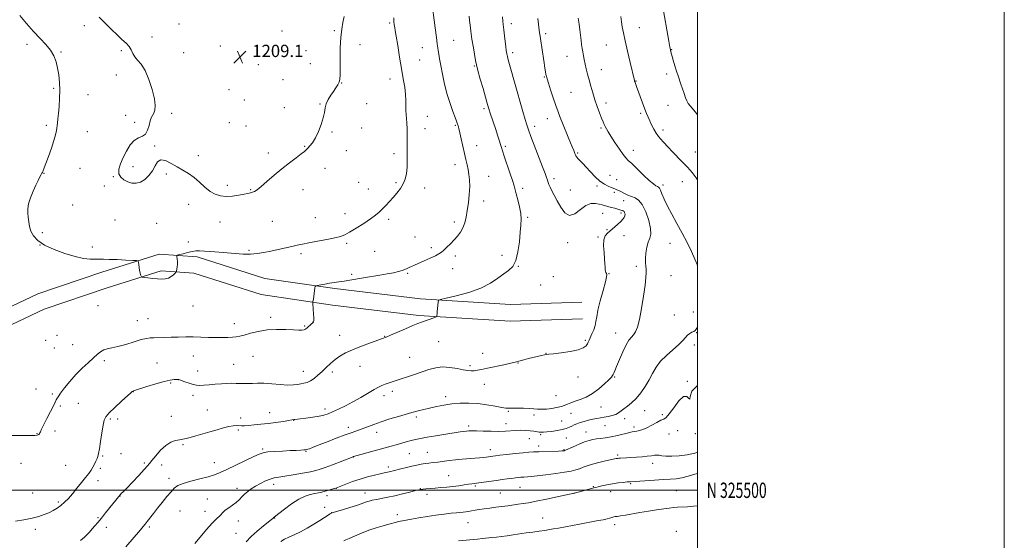
# Model space of a CAD drawing. Extents: x 2192300 to 2195200, y 324800 to 327700.
# Drawn here: x 2194558 to 2195200, y 325467 to 325807 of the extents above; entities that cross this region are included whole.
import ezdxf
from ezdxf.enums import TextEntityAlignment as Align

# ---------------------------------------------------------------- set-up
doc = ezdxf.new("R2010")
doc.units = 0
doc.header["$MEASUREMENT"] = 0
for name, color, linetype, lineweight in [('32000', 7, 'Continuous', 0), ('32001', 7, 'Continuous', 0), ('DTM HARD BREAKLINE', 7, 'Continuous', 0), ('DTM SPOT ELEVATION', 2, 'Continuous', 13), ('INDEX CONTOUR', 41, 'Continuous', 13), ('INTERMEDIATE CONTOUR', 44, 'Continuous', 0), ('SPOT ELEVATION', 7, 'Continuous', 0)]:
    doc.layers.add(name, color=color, linetype=linetype, lineweight=lineweight)
doc.styles.add('Style-ITALICS', font='ITALICS.shx')
doc.styles.add('Style-WORKING', font='WORKING.shx')

# ---------------------------------------------------------------- blocks, each defined once
blk = doc.blocks.new('SPOT')
at = {"layer": 'SPOT ELEVATION'}
for p, q in [((-3.91, -3.91), (3.82, 3.81)), ((-1.65, 3.77), (1.72, -3.93))]:
    blk.add_line(p, q, dxfattribs=at)

msp = doc.modelspace()

# ---------------------------------------------------------------- linework, layer by layer
at = {"layer": '32000', "flags": 128}
for points in [[(2192300, 324800), (2195200, 324800), (2195200, 327700), (2192300, 327700), (2192300, 324800)], [(2192500, 325000), (2195000, 325000), (2195000, 327500), (2192500, 327500), (2192500, 325000)], [(2192500, 325500), (2195000, 325500)]]:
    msp.add_lwpolyline(points, dxfattribs=at)
at = {"layer": 'DTM HARD BREAKLINE'}
for points in [[(2194188.56, 325485.36, 1211.31), (2194228.32, 325492.23, 1210.05), (2194276.31, 325504.94, 1207.9), (2194331.08, 325523, 1205.58), (2194374.22, 325538.13, 1203.9), (2194414.93, 325554.7, 1203.43), (2194475.02, 325583.93, 1203.69), (2194522.51, 325605.85, 1204.17), (2194569.99, 325628.26, 1204.64), (2194611.68, 325642.41, 1205.53), (2194649, 325654.13, 1206.27), (2194673.74, 325652.24, 1205.69), (2194717.91, 325638.27, 1204.8), (2194763.52, 325631.57, 1203.69), (2194819.31, 325624.89, 1202.27), (2194878.01, 325621.13, 1200.91), (2194924.57, 325622.69, 1200.91)], [(2194189.95, 325474.64, 1211.31), (2194230.63, 325481.67, 1210.05), (2194279.39, 325494.58, 1207.9), (2194334.56, 325512.78, 1205.58), (2194378.05, 325528.03, 1203.9), (2194419.33, 325544.83, 1203.43), (2194479.65, 325574.17, 1203.69), (2194527.08, 325596.06, 1204.17), (2194574.04, 325618.23, 1204.64), (2194615.03, 325632.14, 1205.53), (2194650.25, 325643.2, 1206.27), (2194671.67, 325641.57, 1205.69), (2194715.48, 325627.71, 1204.8), (2194762.09, 325620.86, 1203.69), (2194818.32, 325614.13, 1202.27), (2194877.85, 325610.32, 1200.91), (2194924.93, 325611.9, 1200.91)]]:
    msp.add_polyline3d(points, dxfattribs=at)
at = {"layer": 'DTM SPOT ELEVATION'}
for p in [(2194799.32, 325804.9, 1206.2), (2194600.17, 325803.08, 1207.45), (2194661.93, 325804.31, 1208.89), (2194729.2, 325799.74, 1209.11), (2194763.25, 325799.92, 1208.23), (2194878.58, 325804.4, 1199.5), (2194961.96, 325801.89, 1193.24), (2194644.3, 325795.79, 1208.54), (2194840.96, 325793.62, 1203.04), (2194900.91, 325797.95, 1197.68), (2194562.95, 325791.03, 1205.49), (2194585.14, 325785.94, 1206.17), (2194624.3, 325786.83, 1207.75), (2194688.81, 325789.88, 1209.11), (2194744.76, 325786.94, 1209.12), (2194779.98, 325790.71, 1207.15), (2194820.53, 325788.88, 1204.87), (2194940.5, 325790.56, 1194.85), (2194983.11, 325787.55, 1191.94), (2194665.05, 325785.59, 1208.65), (2194818.96, 325780.83, 1205.12), (2194879.52, 325785.55, 1199.61), (2194914.81, 325783.19, 1196.77), (2194713.59, 325777.75, 1209.03), (2194747.64, 325778.45, 1208.9), (2194854.44, 325776.92, 1202.12), (2194937.36, 325774.45, 1195.3), (2194621.11, 325770.9, 1207.52), (2194729.67, 325767.85, 1208.74), (2194799.44, 325768.27, 1206.57), (2194900.09, 325769.6, 1198.11), (2194959.92, 325767, 1193.94), (2194979.96, 325771.54, 1192.47), (2194580.36, 325762.21, 1205.76), (2194694.58, 325761.43, 1208.95), (2194768.08, 325765.75, 1207.95), (2194602.59, 325758.22, 1206.99), (2194704.52, 325754.59, 1208.99), (2194917.52, 325759.59, 1196.98), (2194730.62, 325749.64, 1208.58), (2194753.85, 325751.98, 1208.09), (2194784.25, 325752.25, 1207.22), (2194860.73, 325748.99, 1202.3), (2194940.29, 325752.65, 1195.53), (2194980.67, 325751.15, 1192.83), (2194627.19, 325744.56, 1207.73), (2194657.1, 325745.9, 1208.17), (2194823.95, 325744.03, 1205.3), (2194901.99, 325742.4, 1198.67), (2194963.02, 325746.05, 1194.25), (2194575.52, 325738.22, 1205.59), (2194633.11, 325740.11, 1207.88), (2194694.83, 325739.95, 1208.79), (2194705.66, 325737.67, 1208.83), (2194781.14, 325736.4, 1207.16), (2194822.38, 325735.99, 1205.46), (2194842.03, 325738.13, 1204.14), (2194893.81, 325737.37, 1199.55), (2194937.11, 325736.49, 1196.19), (2194977.51, 325735.05, 1193.58), (2194602.29, 325734.03, 1207.21), (2194761.81, 325733.76, 1207.87), (2194646.05, 325724.65, 1208.07), (2194743.82, 325724.46, 1208.08), (2194771.13, 325721.57, 1207.3), (2194856.01, 325724.8, 1203.38), (2194874.69, 325724.44, 1201.77), (2194958.26, 325721.86, 1195.39), (2194674.51, 325718.32, 1208.28), (2194720.18, 325720, 1208.38), (2194802.05, 325719.67, 1206.4), (2194921.89, 325720.09, 1197.84), (2194998.63, 325720.7, 1193.22), (2194597.5, 325710.09, 1207.07), (2194631.9, 325711.1, 1208.25), (2194757.17, 325709.97, 1207.42), (2194841.87, 325712.48, 1204.54), (2194573.88, 325706.87, 1206.05), (2194619.21, 325704.63, 1207.96), (2194653.81, 325706.36, 1207.85), (2194863.79, 325704.89, 1203.17), (2194906.44, 325703.26, 1199.59), (2194943, 325705.59, 1197.23), (2194947.33, 325702.62, 1197.26), (2194613.36, 325698.51, 1207.76), (2194693.43, 325698.87, 1208.31), (2194708.75, 325696.04, 1208.09), (2194742.89, 325696.05, 1207.43), (2194779.04, 325700.99, 1206.89), (2194785.34, 325696.51, 1206.67), (2194803.33, 325700.69, 1206.22), (2194822.05, 325697.34, 1205.51), (2194885.95, 325697.08, 1201.63), (2194917.13, 325695.93, 1199.14), (2194934.49, 325698.5, 1198.26), (2194977.6, 325699.09, 1195.62), (2194990.07, 325701.42, 1194.68), (2194945.69, 325694.34, 1198.27), (2194592.7, 325686.07, 1206.77), (2194668.17, 325686.53, 1207.6), (2194860.67, 325688.84, 1203.55), (2194951.75, 325689.05, 1198.62), (2194750.9, 325677.94, 1206.85), (2194770.15, 325680.52, 1206.62), (2194798.67, 325676.74, 1205.68), (2194889.35, 325678.02, 1201.78), (2194938.07, 325680.75, 1200.87), (2194950.15, 325680.97, 1200.35), (2194620.28, 325676.25, 1207.41), (2194647.4, 325674.23, 1207.47), (2194688.71, 325675.11, 1207.38), (2194722.72, 325675.47, 1207.03), (2194841.56, 325675.09, 1204.35), (2194940.95, 325670.12, 1200.18), (2194572.95, 325667.99, 1206.19), (2194815.79, 325665.37, 1204.78), (2194935.06, 325665.28, 1200.12), (2194952.17, 325666.07, 1199.29), (2194571.35, 325660.06, 1206), (2194605.36, 325658.72, 1206.46), (2194668.05, 325662.07, 1206.45), (2194771.27, 325661.14, 1205.74), (2194826.39, 325658.34, 1204.28), (2194915.32, 325661.64, 1200.51), (2194982.09, 325661.05, 1196.79), (2194707.6, 325656.48, 1206.22), (2194741.53, 325654.42, 1205.67), (2194789.55, 325655.92, 1205.03), (2194842.01, 325652.81, 1203.68), (2194872.51, 325653.23, 1202.56), (2194840.42, 325644.71, 1203.45), (2194883.1, 325646.12, 1201.97), (2194960.09, 325646.22, 1198.39), (2194774.43, 325640.87, 1204.31), (2194811.13, 325641.57, 1203.85), (2194906.01, 325639.38, 1201.21), (2194942.36, 325641.28, 1199.94), (2194982.81, 325640.09, 1197.06), (2194897.84, 325633.89, 1201.2), (2194609.1, 325620.54, 1205.08), (2194671.14, 325620.21, 1205.16), (2194721.8, 325612.85, 1204.37), (2194984.83, 325614.47, 1196.9), (2194997.17, 325616.33, 1196.38), (2194634.78, 325610.66, 1204.66), (2194641.72, 325611.97, 1204.72), (2194698.13, 325608.7, 1204.58), (2194743.9, 325607.28, 1204.15), (2194749.34, 325609.86, 1204.02), (2194582.39, 325601.15, 1205.05), (2194766.62, 325601.01, 1202.69), (2194795.99, 325600.35, 1202.05), (2194946.66, 325602.6, 1198.74), (2194999.48, 325602.83, 1195.92), (2194575.02, 325597.78, 1205.26), (2194592.56, 325595.02, 1204.78), (2194831.16, 325596.97, 1201.11), (2194926.85, 325597.91, 1200.2), (2194997.92, 325594.85, 1195.49), (2194580.72, 325592.93, 1205.24), (2194671.34, 325587.65, 1203.27), (2194710.15, 325587.3, 1203.05), (2194812.41, 325586.83, 1200.89), (2194860.03, 325589.44, 1200.73), (2194901.25, 325589.44, 1200.03), (2194613.34, 325584.51, 1203.7), (2194647.54, 325583.14, 1203.05), (2194697.71, 325582.23, 1202.84), (2194780.04, 325580.95, 1201.25), (2194851.58, 325581.23, 1200.29), (2194882.9, 325583.16, 1199.96), (2194674.11, 325577.81, 1202.7), (2194743.05, 325577.69, 1202.68), (2194761.94, 325577.11, 1201.61), (2194922.17, 325573.91, 1199.46), (2194945.98, 325574.01, 1197.88), (2194656.45, 325570, 1201.78), (2194661.65, 325572.25, 1201.99), (2194861.05, 325569.03, 1199.27), (2194993.28, 325571.02, 1194.07), (2194568.69, 325566.02, 1204.48), (2194579.49, 325562.72, 1204.21), (2194632.21, 325564.32, 1201.96), (2194671, 325561.98, 1201.53), (2194795.53, 325561.83, 1199.51), (2194801.11, 325564.48, 1199.54), (2194835.88, 325561.15, 1198.48), (2194907.81, 325561.77, 1198.88), (2194584.52, 325554.99, 1203.8), (2194596.28, 325556.66, 1203.21), (2194656.92, 325548.29, 1200.85), (2194680.46, 325552.34, 1200.83), (2194721.1, 325550.65, 1200.78), (2194757.21, 325553.04, 1200.43), (2194876.7, 325551.41, 1197.85), (2194893.37, 325549.12, 1197.7), (2194917.57, 325550.16, 1197.3), (2194937.18, 325554.4, 1197.12), (2194965.57, 325551.96, 1195.21), (2194976.98, 325549.31, 1194.17), (2194617.18, 325546.6, 1201.76), (2194622.04, 325546.58, 1201.56), (2194702.25, 325547.1, 1200.45), (2194736.81, 325545.66, 1199.96), (2194816.69, 325547.78, 1197.65), (2194850.79, 325542.01, 1196.35), (2194875.14, 325543.44, 1196.67), (2194911.46, 325545.13, 1197), (2194939.79, 325542.17, 1195.15), (2194952.61, 325546.72, 1195.45), (2194569.43, 325536.84, 1204.04), (2194581.22, 325538.7, 1203.81), (2194700.72, 325539.23, 1199.74), (2194772.32, 325541.14, 1198.5), (2194790.86, 325537.91, 1197.42), (2194897.79, 325536.36, 1195.8), (2194927.19, 325537.97, 1194.72), (2194958.53, 325541.29, 1194.36), (2194981.49, 325536.64, 1193.24), (2194987, 325538.96, 1193.58), (2194998.55, 325536.87, 1193.92), (2194664.63, 325529.77, 1199.81), (2194890.43, 325533.73, 1195.09), (2194896.36, 325528.87, 1194.46), (2194914.46, 325534.22, 1195.1), (2194624.12, 325523.95, 1201.24), (2194716.47, 325527.02, 1198.23), (2194744.86, 325525.44, 1197.9), (2194812.03, 325523.84, 1195.01), (2194823.88, 325524.86, 1194.86), (2194864.86, 325526.48, 1194.55), (2194912.98, 325526.47, 1194.09), (2194948.02, 325523, 1192.27), (2194559, 325517.65, 1203.43), (2194588.13, 325516.21, 1203.05), (2194612.3, 325522.33, 1201.83), (2194639.45, 325517.75, 1200.29), (2194650.65, 325516.46, 1199.26), (2194685.09, 325518.01, 1198.83), (2194775.58, 325521.67, 1195.97), (2194970.81, 325517.62, 1191.45), (2194610.72, 325514.37, 1201.72), (2194798.44, 325515.26, 1194.42), (2194609.06, 325506.18, 1201.48), (2194655.46, 325507.76, 1198.45), (2194723.63, 325503.92, 1195.49), (2194837.72, 325509.59, 1192.88), (2194956.33, 325504.41, 1189.85), (2194566.6, 325498.28, 1202.9), (2194699.83, 325501.29, 1196.46), (2194764.59, 325501.26, 1193.96), (2194783.14, 325498.28, 1192.65), (2194819.24, 325501.01, 1192.05), (2194823.55, 325497.4, 1191.56), (2194855.13, 325502.87, 1191.8), (2194871.51, 325498.22, 1190.93), (2194884.27, 325501.92, 1191.18), (2194919.4, 325497.92, 1189.98), (2194932.07, 325502.41, 1190.1), (2194943.38, 325499.16, 1189.33), (2194986.22, 325499.72, 1188.97), (2194583.33, 325492.29, 1202.26), (2194623.52, 325496.24, 1199.96), (2194680.44, 325494.24, 1196.64), (2194758.37, 325496.57, 1193.61), (2194662.62, 325486.58, 1197.12), (2194678.86, 325486.19, 1196.52), (2194756.87, 325488.83, 1192.66), (2194761.51, 325485.35, 1192.01), (2194804.3, 325484.19, 1190.51), (2194609.2, 325482.11, 1200.17), (2194700.62, 325479.99, 1195.41), (2194724.38, 325481.82, 1193.94), (2194850.46, 325478.97, 1189.18), (2194899.13, 325481.89, 1188.81), (2194946.04, 325477.62, 1187.56), (2194568.34, 325474.61, 1201.61), (2194614.52, 325475.88, 1199.48), (2194642.66, 325476.1, 1197.74), (2194699.06, 325472.01, 1194.97), (2194986.15, 325473.18, 1186.58)]:
    msp.add_point(p, dxfattribs=at)
at = {"layer": 'INDEX CONTOUR', "flags": 128}
for points, elevation in [([(2194597.843, 325467.317), (2194599.062, 325468.2709), (2194600.263, 325469.328), (2194601.772, 325470.849), (2194603.521, 325472.73), (2194605.347, 325474.7519), (2194607.149, 325476.781), (2194609.088, 325479.028), (2194611.386, 325481.786), (2194614.148, 325485.197), (2194623.516, 325497.02), (2194623.806, 325497.321), (2194624.345, 325497.846), (2194625.545, 325499.044), (2194627.886, 325501.445), (2194631.582, 325505.294), (2194635.771, 325509.7), (2194639.325, 325513.489), (2194641.462, 325515.862), (2194642.806, 325517.51), (2194644.326, 325519.499), (2194646.7609, 325522.568), (2194649.912, 325526.13), (2194653.35, 325529.273), (2194656.688, 325531.301), (2194659.734, 325532.401), (2194662.339, 325532.977), (2194664.477, 325533.395), (2194666.609, 325533.857), (2194669.32, 325534.524), (2194673.021, 325535.511), (2194677.448, 325536.748), (2194682.165, 325538.117), (2194686.769, 325539.494), (2194690.977, 325540.7139), (2194694.5351, 325541.606), (2194697.279, 325542.054), (2194699.39, 325542.177), (2194702.8071, 325542.1221), (2194704.759, 325542.163), (2194707.371, 325542.312), (2194710.914, 325542.605), (2194715.241, 325543.041), (2194720.099, 325543.6131), (2194725.164, 325544.292), (2194729.84, 325544.972), (2194733.46, 325545.528), (2194735.569, 325545.868), (2194737.033, 325546.1189), (2194737.581, 325546.192), (2194741.033, 325546.605), (2194744.736, 325547.069), (2194749.133, 325547.673), (2194753.261, 325548.346), (2194756.441, 325549.057), (2194759.134, 325549.942), (2194762.0899, 325551.175), (2194765.882, 325552.895), (2194770.403, 325555.088), (2194775.371, 325557.699), (2194780.471, 325560.615), (2194789.206, 325565.819), (2194792.044, 325567.376), (2194794.204, 325568.367), (2194796.316, 325569.159), (2194798.915, 325570.058), (2194802.146, 325571.145), (2194815.546, 325575.572), (2194824.926, 325578.7599), (2194829.292, 325579.934), (2194833.792, 325580.461), (2194838.58, 325580.182), (2194843.255, 325579.418), (2194847.28, 325578.611), (2194850.278, 325578.117), (2194852.523, 325577.953), (2194854.449, 325578.049), (2194856.506, 325578.355), (2194859.193, 325578.892), (2194863.024, 325579.698), (2194873.749, 325581.917), (2194878.346, 325582.914), (2194881.0999, 325583.599), (2194884.308, 325584.575), (2194886.717, 325585.196), (2194889.748, 325585.92), (2194898.3749, 325587.957), (2194900.237, 325588.374), (2194901.518, 325588.602), (2194903.099, 325588.785), (2194906.068, 325589.105), (2194911.0719, 325589.709), (2194916.9749, 325590.588), (2194922.198, 325591.694), (2194925.542, 325592.969), (2194927.311, 325594.299), (2194928.191, 325595.562), (2194928.784, 325596.707), (2194929.366, 325597.974), (2194931.196, 325602.015), (2194932.339, 325604.7351), (2194933.261, 325607.47), (2194933.789, 325610.052), (2194934.251, 325613.1249), (2194935.106, 325617.532), (2194936.636, 325623.7019), (2194938.434, 325630.405), (2194939.919, 325635.996), (2194940.654, 325639.2661), (2194940.773, 325640.742), (2194940.557, 325641.386), (2194940.251, 325642.015), (2194939.963, 325642.865), (2194939.771, 325644.027), (2194939.71, 325645.618), (2194939.66, 325647.857), (2194939.459, 325650.99), (2194939.04, 325655.083), (2194938.713, 325659.483), (2194938.88, 325663.36), (2194939.84, 325666.111), (2194941.468, 325668.064), (2194945.815, 325671.668), (2194948.043, 325673.6311), (2194949.963, 325675.419), (2194951.366, 325676.852), (2194952.257, 325678.018), (2194952.693, 325679.0681), (2194952.74, 325680.109), (2194952.4991, 325681.065), (2194952.081, 325681.81), (2194951.5861, 325682.262), (2194951.07, 325682.504), (2194950.579, 325682.658), (2194949.381, 325683.089), (2194948.115, 325683.4639), (2194946.124, 325683.98), (2194943.748, 325684.579), (2194941.4589, 325685.179), (2194937.879, 325686.223), (2194935.944, 325686.725), (2194933.474, 325687.159), (2194930.508, 325687.038), (2194927.171, 325685.768), (2194923.604, 325683.1319), (2194920.0079, 325680.433), (2194916.599, 325679.35), (2194913.554, 325681.056), (2194910.892, 325684.6899), (2194908.593, 325688.887), (2194906.643, 325692.52), (2194905.066, 325695.432), (2194903.894, 325697.709), (2194903.122, 325699.462), (2194902.606, 325700.912), (2194902.166, 325702.308), (2194901.604, 325703.983), (2194900.652, 325706.613), (2194899.022, 325710.957), (2194891.434, 325730.919), (2194889.838, 325735.223), (2194888.742, 325738.437), (2194887.643, 325742.023), (2194886.156, 325747.091), (2194884.354, 325753.341), (2194882.423, 325760.122), (2194876.622, 325780.801), (2194876.051, 325782.96), (2194875.657, 325784.78), (2194875.307, 325786.883), (2194874.949, 325789.492), (2194874.551, 325792.734), (2194874.102, 325796.597), (2194873.661, 325800.524), (2194873.306, 325803.822), (2194873.091, 325806.014), (2194872.8441, 325808.89)], 1200), ([(2194769.471, 325467.113), (2194770.78, 325467.64), (2194772.977, 325468.572), (2194776.456, 325470.0939), (2194780.889, 325471.975), (2194785.764, 325473.88), (2194790.606, 325475.528), (2194795.0629, 325476.873), (2194798.82, 325477.925), (2194803.673, 325479.249), (2194805.114, 325479.621), (2194806.259, 325479.882), (2194807.669, 325480.159), (2194813.634, 325481.26), (2194818.383, 325482.098), (2194823.787, 325482.98), (2194829.398, 325483.794), (2194834.735, 325484.488), (2194839.3089, 325485.023), (2194842.768, 325485.379), (2194847.276, 325485.799), (2194848.983, 325486.005), (2194850.683, 325486.262), (2194852.608, 325486.591), (2194854.95, 325487.004), (2194857.746, 325487.471), (2194860.992, 325487.953), (2194864.649, 325488.421), (2194868.547, 325488.888), (2194872.481, 325489.38), (2194876.272, 325489.907), (2194883.151, 325490.913), (2194886.284, 325491.343), (2194889.914, 325491.899), (2194894.853, 325492.805), (2194901.497, 325494.178), (2194908.571, 325495.711), (2194919.634, 325498.148), (2194921.2501, 325498.5749), (2194923.0061, 325499.028), (2194928.469, 325500.416), (2194930.922, 325501.065), (2194932.485, 325501.522), (2194933.662, 325501.891), (2194935.202, 325502.33), (2194937.667, 325502.947), (2194940.89, 325503.656), (2194944.517, 325504.32), (2194948.195, 325504.83), (2194951.556, 325505.185), (2194954.231, 325505.415), (2194956.095, 325505.556), (2194971.917, 325506.601), (2194977.625, 325506.953), (2194982.192, 325507.221), (2194985.985, 325507.565), (2194989.693, 325508.196), (2194993.838, 325509.238), (2194998.275, 325510.4769), (2195000, 325510.919)], 1190)]:
    msp.add_lwpolyline(points, dxfattribs=dict(at, elevation=elevation))
at = {"layer": 'INTERMEDIATE CONTOUR', "flags": 128}
for points, elevation in [([(2194841.905, 325743.284), (2194840.454, 325747.134), (2194838.648, 325752.273), (2194836.792, 325758.349), (2194835.141, 325764.949), (2194833.761, 325771.435), (2194832.674, 325777.112), (2194831.883, 325781.453), (2194831.331, 325784.608), (2194830.946, 325786.895), (2194830.641, 325788.769), (2194830.283, 325791.2169), (2194829.728, 325795.36), (2194828.894, 325801.806), (2194826.517, 325820.335)], 1204), ([(2195000, 325745.076), (2194998.76, 325746.653), (2194995.135, 325750.927), (2194993.992, 325752.458), (2194993.0801, 325754.0651), (2194992.216, 325756.104), (2194991.26, 325758.803), (2194989.219, 325764.919), (2194987.285, 325770.334), (2194986.271, 325773.379), (2194985.181, 325776.999), (2194984.141, 325780.6721), (2194982.424, 325786.947), (2194982.293, 325787.539), (2194981.982, 325789.185), (2194981.303, 325792.934), (2194977.097, 325816.584)], 1192), ([(2194555.361, 325479.762), (2194560.9, 325480.728), (2194566.152, 325481.808), (2194570.485, 325482.935), (2194574.0181, 325484.112), (2194577.06, 325485.364), (2194579.8699, 325486.724), (2194582.515, 325488.261), (2194585.012, 325490.055), (2194587.405, 325492.188), (2194589.841, 325494.739), (2194592.494, 325497.788), (2194595.448, 325501.326), (2194598.427, 325504.978), (2194601.064, 325508.281), (2194603.086, 325510.901), (2194604.6031, 325513.033), (2194605.819, 325515.0011), (2194606.897, 325517.042), (2194607.825, 325519.026), (2194608.554, 325520.734), (2194609.069, 325522.131), (2194609.515, 325523.927), (2194610.071, 325527.016), (2194610.859, 325531.901), (2194611.746, 325537.528), (2194612.539, 325542.45), (2194613.195, 325545.665), (2194614.274, 325547.935), (2194616.486, 325550.468), (2194620.217, 325554.095), (2194624.562, 325558.141), (2194630.48, 325563.563), (2194631.449, 325564.431), (2194631.8231, 325564.704), (2194632.253, 325564.879), (2194641.099, 325567.7359), (2194646.8921, 325569.5429), (2194652.319, 325571.078), (2194656.304, 325571.946), (2194658.901, 325572.28), (2194660.45, 325572.3431), (2194661.708, 325572.36), (2194661.817, 325572.329), (2194665.772, 325570.828), (2194668.533, 325569.838), (2194671.218, 325568.993), (2194673.417, 325568.521), (2194675.519, 325568.396), (2194678.116, 325568.53), (2194681.609, 325568.831), (2194685.633, 325569.1949), (2194689.633, 325569.519), (2194693.173, 325569.718), (2194696.296, 325569.793), (2194699.162, 325569.771), (2194704.596, 325569.601), (2194707.252, 325569.6071), (2194709.979, 325569.739), (2194713.153, 325569.861), (2194717.217, 325569.7919), (2194722.383, 325569.429), (2194727.933, 325568.968), (2194732.914, 325568.68), (2194736.614, 325568.76), (2194739.284, 325569.096), (2194741.414, 325569.497), (2194743.426, 325569.854), (2194745.473, 325570.3701), (2194747.644, 325571.327), (2194750.003, 325572.931), (2194752.533, 325575.067), (2194755.196, 325577.544), (2194757.96, 325580.177), (2194760.819, 325582.806), (2194763.771, 325585.28), (2194766.889, 325587.503), (2194770.534, 325589.598), (2194775.137, 325591.745), (2194780.858, 325594.037), (2194786.757, 325596.219), (2194794.678, 325599.048), (2194796.931, 325599.928), (2194799.825, 325601.166), (2194809.652, 325605.454), (2194814.444, 325607.51), (2194817.768, 325608.87), (2194820.058, 325609.733), (2194824.429, 325611.288), (2194828.667, 325612.834), (2194829.703, 325613.227), (2194830.086, 325613.46), (2194830.144, 325613.731), (2194830.155, 325614.235), (2194830.197, 325615.137), (2194830.297, 325616.599), (2194830.467, 325618.6609), (2194830.831, 325622.7059), (2194831.115, 325623.762), (2194832.485, 325624.441), (2194836.116, 325625.328), (2194842.682, 325626.887), (2194850.855, 325629.121), (2194858.809, 325631.912), (2194865.109, 325635.098), (2194869.884, 325638.322), (2194873.6579, 325641.179), (2194876.854, 325643.501), (2194879.503, 325646.064), (2194881.537, 325649.882), (2194882.932, 325655.571), (2194883.841, 325662.171), (2194884.458, 325668.326), (2194884.917, 325673.055), (2194885.0941, 325676.871), (2194884.803, 325680.663), (2194883.952, 325685.047), (2194882.821, 325689.539), (2194881.787, 325693.382), (2194881.093, 325696.138), (2194880.444, 325698.652), (2194879.413, 325702.091), (2194877.733, 325707.192), (2194874.041, 325718.06), (2194872.929, 325721.423), (2194872.232, 325723.649), (2194871.603, 325725.715), (2194870.762, 325728.4), (2194869.702, 325731.705), (2194868.481, 325735.431), (2194864.922, 325746.075), (2194864.249, 325748.148), (2194863.837, 325749.483), (2194862.748, 325753.269), (2194860.152, 325762.097), (2194858.327, 325768.349), (2194856.762, 325773.86), (2194855.803, 325777.557), (2194855.228, 325780.368), (2194853.876, 325788.606), (2194852.966, 325794.273), (2194852.177, 325799.529), (2194851.679, 325803.493), (2194851.384, 325806.514), (2194851.143, 325809.2521)], 1202), ([(2194558.247, 325809.87), (2194562.58, 325804.573), (2194567.14, 325799.327), (2194571.425, 325794.786), (2194575.1771, 325790.833), (2194578.195, 325787.154), (2194580.354, 325783.469), (2194581.818, 325779.627), (2194582.8201, 325775.508), (2194583.554, 325771.019), (2194584.034, 325766.167), (2194584.233, 325760.984), (2194584.144, 325755.579), (2194583.852, 325750.361), (2194583.464, 325745.817), (2194583.071, 325742.288), (2194582.703, 325739.539), (2194582.047, 325734.842), (2194581.502, 325732.01), (2194580.465, 325728.191), (2194578.7939, 325723.155), (2194576.858, 325717.77), (2194573.476, 325708.65), (2194573.153, 325707.873), (2194572.885, 325707.38), (2194572.544, 325706.832), (2194572.02, 325705.939), (2194571.221, 325704.437), (2194570.1069, 325702.186), (2194568.652, 325699.074), (2194566.903, 325695.114), (2194565.193, 325690.814), (2194563.93, 325686.805), (2194563.4, 325683.543), (2194563.421, 325680.785), (2194563.6901, 325678.113), (2194564, 325675.203), (2194564.507, 325672.111), (2194565.463, 325668.985), (2194567.149, 325665.943), (2194569.9731, 325662.969), (2194574.373, 325660.012), (2194580.522, 325657.086), (2194587.533, 325654.461), (2194594.253, 325652.466), (2194599.759, 325651.33), (2194604.052, 325650.858), (2194607.366, 325650.75), (2194612.8081, 325650.7399), (2194616.532, 325650.664), (2194621.682, 325650.477), (2194627.235, 325650.235), (2194631.7909, 325650.023), (2194634.324, 325649.861), (2194635.289, 325649.517), (2194635.516, 325648.697), (2194635.69, 325647.217), (2194635.939, 325645.341), (2194636.249, 325643.444), (2194636.598, 325641.844), (2194636.934, 325640.618), (2194637.1959, 325639.789), (2194637.409, 325639.341), (2194637.953, 325639.118), (2194639.294, 325638.93), (2194641.719, 325638.635), (2194644.809, 325638.281), (2194647.965, 325637.969), (2194650.706, 325637.802), (2194653.03, 325637.912), (2194655.052, 325638.4389), (2194656.848, 325639.435), (2194658.34, 325640.622), (2194659.406, 325641.636), (2194659.986, 325642.233), (2194660.239, 325642.657), (2194660.382, 325643.269), (2194660.58, 325644.348), (2194660.789, 325645.826), (2194660.913, 325647.5541), (2194660.886, 325649.363), (2194660.763, 325651.02), (2194660.628, 325652.277), (2194660.617, 325652.98), (2194661.059, 325653.362), (2194662.334, 325653.75), (2194664.653, 325654.381), (2194667.5641, 325655.129), (2194670.447, 325655.781), (2194672.894, 325656.161), (2194675.353, 325656.262), (2194678.485, 325656.118), (2194682.756, 325655.774), (2194693.31, 325654.829), (2194698.67, 325654.417), (2194703.79, 325654.168), (2194708.584, 325654.168), (2194713.031, 325654.487), (2194717.3461, 325655.102), (2194721.809, 325655.968), (2194726.572, 325657.024), (2194735.5311, 325659.1269), (2194739.029, 325659.915), (2194742.451, 325660.622), (2194746.678, 325661.4319), (2194752.238, 325662.471), (2194758.2591, 325663.6191), (2194763.5141, 325664.694), (2194767.178, 325665.617), (2194770.019, 325666.718), (2194773.203, 325668.428), (2194777.5391, 325671.012), (2194782.4139, 325674.065), (2194786.857, 325677.017), (2194790.148, 325679.446), (2194792.566, 325681.525), (2194794.64, 325683.58), (2194796.804, 325685.87), (2194799.116, 325688.394), (2194801.536, 325691.085), (2194803.993, 325693.892), (2194806.282, 325696.814), (2194808.165, 325699.862), (2194809.467, 325703.085), (2194810.256, 325706.66), (2194810.664, 325710.8), (2194810.817, 325715.624), (2194810.815, 325720.868), (2194810.703, 325731.2221), (2194810.631, 325735.764), (2194810.484, 325739.5931), (2194810.234, 325742.611), (2194809.978, 325745.173), (2194809.838, 325747.746), (2194809.921, 325754.232), (2194809.725, 325758.299), (2194809.114, 325763.003), (2194808.155, 325768.533), (2194806.975, 325775.11), (2194805.71, 325782.694), (2194804.521, 325790.191), (2194803.575, 325796.245), (2194802.989, 325799.893), (2194802.668, 325801.742), (2194802.463, 325802.791), (2194802.263, 325803.933), (2194802.098, 325805.625), (2194802.033, 325808.216)], 1206), ([(2194609.961, 325808.674), (2194613.965, 325804.509), (2194617.89, 325800.56), (2194621.551, 325797.072), (2194624.781, 325794.206), (2194627.454, 325791.785), (2194629.46, 325789.548), (2194630.786, 325787.289), (2194631.829, 325785.037), (2194633.083, 325782.876), (2194634.922, 325780.748), (2194637.238, 325778.025), (2194639.802, 325773.935), (2194642.358, 325768.066), (2194644.554, 325761.425), (2194646.011, 325755.379), (2194646.474, 325750.9839), (2194646.178, 325748.0499), (2194645.483, 325746.079), (2194644.695, 325744.573), (2194643.907, 325743.032), (2194643.162, 325740.959), (2194642.447, 325738.071), (2194641.536, 325734.96), (2194640.147, 325732.4321), (2194638.095, 325730.993), (2194635.562, 325729.947), (2194632.823, 325728.294), (2194630.129, 325725.31), (2194627.634, 325721.367), (2194625.468, 325717.112), (2194623.781, 325713.102), (2194622.818, 325709.548), (2194622.844, 325706.5719), (2194624.018, 325704.256), (2194626.064, 325702.53), (2194628.599, 325701.286), (2194631.299, 325700.475), (2194634.0799, 325700.294), (2194636.918, 325700.999), (2194639.756, 325702.754), (2194642.401, 325705.34), (2194644.627, 325708.444), (2194646.342, 325711.675), (2194647.982, 325714.34), (2194650.117, 325715.665), (2194653.153, 325715.145), (2194656.838, 325713.329), (2194660.757, 325711.031), (2194664.57, 325708.873), (2194668.248, 325706.698), (2194671.838, 325704.156), (2194675.375, 325701.053), (2194678.847, 325697.813), (2194682.227, 325695.0179), (2194685.531, 325693.124), (2194688.94, 325692.096), (2194692.673, 325691.778), (2194696.817, 325691.998), (2194700.931, 325692.53), (2194704.439, 325693.132), (2194706.925, 325693.619), (2194708.616, 325694.023), (2194709.893, 325694.434), (2194711.156, 325694.996), (2194712.859, 325696.088), (2194715.47, 325698.146), (2194719.295, 325701.434), (2194723.984, 325705.516), (2194729.028, 325709.781), (2194733.929, 325713.691), (2194738.255, 325716.991), (2194741.587, 325719.496), (2194743.677, 325721.131), (2194744.955, 325722.245), (2194746.022, 325723.297), (2194747.364, 325724.715), (2194749.009, 325726.8129), (2194750.873, 325729.874), (2194752.836, 325734.009), (2194754.646, 325738.641), (2194756.016, 325743.019), (2194756.7841, 325746.582), (2194757.294, 325749.5249), (2194758.014, 325752.232), (2194759.285, 325754.996), (2194760.936, 325757.739), (2194762.665, 325760.292), (2194764.211, 325762.533), (2194765.469, 325764.529), (2194766.372, 325766.393), (2194766.884, 325768.35), (2194767.092, 325771.061), (2194767.115, 325775.297), (2194767.074, 325781.483), (2194767.119, 325788.645), (2194767.404, 325795.466), (2194768.026, 325800.941), (2194768.8549, 325805.327), (2194769.704, 325809.199)], 1208), ([(2194627.292, 325463.183), (2194636.886, 325474.278), (2194638.675, 325476.376), (2194639.951, 325477.933), (2194641.246, 325479.599), (2194645.246, 325484.839), (2194647.948, 325488.305), (2194650.996, 325492.119), (2194654.06, 325495.867), (2194656.758, 325499.078), (2194658.922, 325501.418), (2194661.2489, 325503.114), (2194664.649, 325504.532), (2194669.681, 325505.963), (2194675.491, 325507.4), (2194680.872, 325508.76), (2194685.014, 325510.032), (2194688.699, 325511.508), (2194693.107, 325513.549), (2194698.985, 325516.346), (2194710.759, 325521.99), (2194714.279, 325523.642), (2194716.829, 325524.522), (2194719.808, 325524.987), (2194724.2101, 325525.33), (2194729.421, 325525.619), (2194734.428, 325525.863), (2194738.407, 325526.067), (2194741.302, 325526.232), (2194743.247, 325526.356), (2194744.42, 325526.447), (2194745.168, 325526.562), (2194745.883, 325526.767), (2194746.9889, 325527.157), (2194749.054, 325527.938), (2194752.677, 325529.3419), (2194758.143, 325531.473), (2194764.472, 325533.921), (2194770.366, 325536.145), (2194774.861, 325537.752), (2194778.324, 325538.944), (2194781.456, 325540.07), (2194788.885, 325542.977), (2194793.706, 325544.71), (2194799.346, 325546.521), (2194804.954, 325548.203), (2194813.807, 325550.7929), (2194815.452, 325551.222), (2194817.9729, 325551.83), (2194825.362, 325553.564), (2194829.791, 325554.582), (2194834.585, 325555.556), (2194839.722, 325556.341), (2194845.172, 325556.809), (2194850.878, 325556.893), (2194856.773, 325556.537), (2194862.695, 325555.75), (2194868.092, 325554.797), (2194872.319, 325554.005), (2194875.0151, 325553.618), (2194876.971, 325553.541), (2194879.265, 325553.596), (2194882.656, 325553.629), (2194886.629, 325553.583), (2194890.35, 325553.426), (2194893.23, 325553.16), (2194895.66, 325552.908), (2194898.277, 325552.827), (2194901.513, 325553.028), (2194904.973, 325553.435), (2194908.06, 325553.927), (2194910.342, 325554.414), (2194912.053, 325554.922), (2194913.594, 325555.509), (2194915.328, 325556.224), (2194917.464, 325557.079), (2194920.171, 325558.078), (2194923.549, 325559.268), (2194927.426, 325560.866), (2194931.5619, 325563.135), (2194935.682, 325566.172), (2194939.377, 325569.421), (2194942.202, 325572.165), (2194943.8629, 325573.882), (2194944.6579, 325574.838), (2194945.035, 325575.498), (2194945.408, 325576.342), (2194946.055, 325577.923), (2194947.223, 325580.807), (2194949.05, 325585.262), (2194951.25, 325590.36), (2194953.433, 325594.87), (2194955.29, 325597.888), (2194956.851, 325599.817), (2194958.231, 325601.385), (2194959.534, 325603.326), (2194960.824, 325606.4), (2194962.157, 325611.373), (2194963.545, 325618.589), (2194964.837, 325626.693), (2194965.838, 325633.906), (2194966.403, 325638.887), (2194966.59, 325642.049), (2194966.505, 325644.239), (2194966.267, 325646.223), (2194966.047, 325648.43), (2194966.028, 325651.207), (2194966.351, 325654.732), (2194966.984, 325658.523), (2194967.854, 325661.929), (2194968.821, 325664.577), (2194969.488, 325667.196), (2194969.389, 325670.789), (2194968.21, 325675.954), (2194966.239, 325681.661), (2194963.913, 325686.473), (2194961.589, 325689.338), (2194959.2959, 325690.757), (2194956.982, 325691.6181), (2194954.63, 325692.624), (2194952.369, 325693.746), (2194950.3601, 325694.771), (2194948.733, 325695.534), (2194947.476, 325696.067), (2194946.54, 325696.452), (2194945.029, 325697.136), (2194943.789, 325697.648), (2194941.841, 325698.438), (2194939.299, 325699.716), (2194936.372, 325701.714), (2194933.272, 325704.531), (2194930.222, 325707.7471), (2194927.4501, 325710.811), (2194925.148, 325713.28), (2194922.0639, 325716.48), (2194921.251, 325717.417), (2194920.762, 325718.134), (2194920.413, 325718.8381), (2194920.053, 325719.685), (2194919.264, 325721.628), (2194918.192, 325724.171), (2194917.159, 325726.6791), (2194915.617, 325730.49), (2194912.019, 325739.47), (2194910.509, 325743.28), (2194909.128, 325746.905), (2194907.642, 325751.0481), (2194905.913, 325756.1211), (2194904.178, 325761.368), (2194902.7651, 325765.739), (2194901.911, 325768.492), (2194901.4721, 325770.112), (2194901.213, 325771.39), (2194900.928, 325773.041), (2194900.534, 325775.469), (2194899.977, 325779.003), (2194898.457, 325788.844), (2194897.79, 325793.252), (2194897.355, 325796.241), (2194897.062, 325798.458), (2194895.931, 325807.894)], 1198), ([(2195000, 325646.074), (2194999.661, 325647.221), (2194998.223, 325650.88), (2194996.0301, 325655.76), (2194993.206, 325661.575), (2194989.953, 325667.841), (2194986.496, 325674.108), (2194983.166, 325680.059), (2194980.321, 325685.411), (2194978.227, 325689.9101), (2194976.791, 325693.423), (2194975.827, 325695.848), (2194975.15, 325697.178), (2194974.566, 325697.785), (2194973.881, 325698.136), (2194972.872, 325698.693), (2194971.216, 325699.894), (2194968.5611, 325702.172), (2194964.778, 325705.713), (2194957.094, 325713.118), (2194954.849, 325715.244), (2194953.315, 325716.854), (2194951.6049, 325719.077), (2194949.092, 325722.681), (2194946.187, 325726.996), (2194943.564, 325730.992), (2194941.734, 325733.882), (2194940.572, 325735.847), (2194939.791, 325737.31), (2194939.128, 325738.693), (2194938.399, 325740.395), (2194937.443, 325742.816), (2194936.156, 325746.221), (2194934.657, 325750.356), (2194933.126, 325754.833), (2194931.71, 325759.314), (2194930.44, 325763.655), (2194929.317, 325767.757), (2194928.342, 325771.544), (2194927.502, 325775.003), (2194926.782, 325778.142), (2194926.169, 325780.979), (2194925.646, 325783.5739), (2194925.193, 325786.001), (2194924.794, 325788.353), (2194924.421, 325790.809), (2194924.049, 325793.568), (2194923.2231, 325800.336), (2194922.746, 325804.11), (2194922.224, 325807.941)], 1196), ([(2195000, 325702.63), (2194999.153, 325703.792), (2194996.407, 325707.249), (2194993.373, 325710.75), (2194989.9801, 325714.401), (2194983.468, 325721.147), (2194981.059, 325723.7), (2194977.577, 325727.464), (2194976.047, 325729.075), (2194974.534, 325730.812), (2194973.0211, 325732.925), (2194971.512, 325735.555), (2194970.079, 325738.417), (2194968.813, 325741.12), (2194967.754, 325743.436), (2194966.745, 325745.7931), (2194965.576, 325748.78), (2194964.121, 325752.746), (2194960.29, 325763.4829), (2194959.148, 325766.62), (2194959.0149, 325767.04), (2194958.92, 325767.388), (2194956.0809, 325779.086), (2194954.328, 325786.426), (2194952.737, 325793.332), (2194951.644, 325798.516), (2194950.955, 325802.375), (2194950.472, 325805.719), (2194950.0281, 325809.183)], 1194), ([(2194552.397, 325535.726), (2194559.011, 325535.684), (2194564.654, 325535.688), (2194568.013, 325535.759), (2194569.547, 325535.905), (2194570.161, 325536.128), (2194570.605, 325536.438), (2194571.007, 325536.859), (2194571.342, 325537.421), (2194571.654, 325538.24), (2194572.2619, 325539.774), (2194573.554, 325542.564), (2194575.739, 325546.8631), (2194580.538, 325556.059), (2194581.994, 325558.929), (2194583.158, 325561.036), (2194584.756, 325563.419), (2194587.34, 325566.851), (2194590.762, 325571.046), (2194594.703, 325575.454), (2194598.831, 325579.594), (2194602.782, 325583.265), (2194606.183, 325586.337), (2194608.791, 325588.715), (2194610.887, 325590.439), (2194612.88, 325591.58), (2194615.172, 325592.269), (2194618.126, 325592.854), (2194622.098, 325593.741), (2194627.21, 325595.188), (2194632.652, 325596.863), (2194637.385, 325598.289), (2194640.688, 325599.111), (2194643.12, 325599.456), (2194645.559, 325599.572), (2194652.541, 325599.776), (2194656.867, 325599.89), (2194661.504, 325599.996), (2194666.343, 325600.057), (2194671.291, 325600.03), (2194676.253, 325599.894), (2194681.106, 325599.721), (2194685.721, 325599.604), (2194689.97, 325599.613), (2194693.716, 325599.73), (2194696.819, 325599.912), (2194699.277, 325600.151), (2194701.628, 325600.569), (2194704.545, 325601.319), (2194708.55, 325602.466), (2194713.563, 325603.7071), (2194719.3539, 325604.649), (2194725.598, 325605.008), (2194731.605, 325604.9359), (2194736.59, 325604.695), (2194739.988, 325604.515), (2194742.104, 325604.496), (2194743.464, 325604.706), (2194744.523, 325605.189), (2194745.461, 325605.896), (2194748.343, 325608.588), (2194749.124, 325609.3449), (2194749.62, 325609.951), (2194749.847, 325610.811), (2194749.854, 325612.434), (2194749.696, 325615.0979), (2194749.461, 325618.157), (2194749.128, 325622.187), (2194749.113, 325622.843), (2194749.186, 325623.265), (2194749.335, 325623.931), (2194749.547, 325624.993), (2194749.81, 325626.517), (2194750.106, 325628.483), (2194750.61, 325632.155), (2194750.789, 325633.071), (2194751.235, 325633.478), (2194752.331, 325633.726), (2194754.337, 325634.09), (2194757.0171, 325634.558), (2194760.011, 325635.042), (2194763.044, 325635.481), (2194766.173, 325635.915), (2194769.538, 325636.412), (2194773.268, 325637.021), (2194782.19, 325638.555), (2194792.797, 325640.337), (2194797.715, 325641.2), (2194801.773, 325641.984), (2194804.975, 325642.703), (2194807.432, 325643.388), (2194809.275, 325644.064), (2194810.734, 325644.737), (2194812.061, 325645.408), (2194813.521, 325646.106), (2194815.4351, 325646.962), (2194821.767, 325649.714), (2194825.697, 325651.449), (2194829.104, 325653.025), (2194831.411, 325654.237), (2194833.027, 325655.341), (2194834.606, 325656.705), (2194836.645, 325658.601), (2194839.011, 325660.906), (2194841.412, 325663.397), (2194843.599, 325665.9079), (2194845.485, 325668.503), (2194847.027, 325671.303), (2194848.207, 325674.441), (2194849.124, 325678.098), (2194849.903, 325682.471), (2194850.627, 325687.617), (2194851.201, 325693.053), (2194851.488, 325698.156), (2194851.395, 325702.456), (2194851.003, 325706.076), (2194850.436, 325709.292), (2194849.791, 325712.393), (2194849.047, 325715.73), (2194848.154, 325719.671), (2194846.01, 325729.208), (2194845.054, 325733.312), (2194844.358, 325736.06), (2194843.883, 325737.705), (2194843.258, 325739.598), (2194842.7891, 325740.92), (2194841.905, 325743.284)], 1204), ([(2194672.286, 325465.212), (2194675.862, 325469.505), (2194679.949, 325474.375), (2194683.621, 325478.584), (2194686.169, 325481.2169), (2194688.799, 325483.567), (2194690.665, 325485.735), (2194692.165, 325487.091), (2194694.35, 325488.619), (2194696.8909, 325490.289), (2194699.326, 325492.066), (2194701.319, 325493.91), (2194703.033, 325495.766), (2194704.756, 325497.573), (2194706.739, 325499.294), (2194709.081, 325500.974), (2194711.846, 325502.6841), (2194715.027, 325504.441), (2194718.333, 325506.063), (2194721.405, 325507.315), (2194724.0789, 325508.061), (2194726.982, 325508.55), (2194730.939, 325509.128), (2194736.4119, 325510.042), (2194742.427, 325511.134), (2194747.645, 325512.145), (2194751.179, 325512.92), (2194753.928, 325513.722), (2194757.241, 325514.917), (2194762.008, 325516.718), (2194775.527, 325521.89), (2194775.768, 325521.9641), (2194800.389, 325528.83), (2194803.593, 325529.748), (2194810.144, 325531.668), (2194813.231, 325532.519), (2194816.105, 325533.213), (2194819.342, 325533.861), (2194823.669, 325534.617), (2194829.478, 325535.575), (2194835.813, 325536.596), (2194845.216, 325538.083), (2194847.643, 325538.4439), (2194849.314, 325538.655), (2194850.865, 325538.791), (2194852.875, 325538.846), (2194855.911, 325538.797), (2194860.301, 325538.643), (2194865.431, 325538.483), (2194870.452, 325538.439), (2194874.71, 325538.5911), (2194881.64, 325539.078), (2194884.881, 325539.167), (2194887.983, 325539.1051), (2194890.795, 325538.902), (2194893.197, 325538.583), (2194896.804, 325537.955), (2194898.148, 325537.826), (2194899.64, 325537.8629), (2194901.773, 325538.063), (2194904.85, 325538.422), (2194908.401, 325538.926), (2194911.764, 325539.56), (2194914.427, 325540.303), (2194916.476, 325541.1), (2194918.149, 325541.894), (2194919.687, 325542.642), (2194921.355, 325543.372), (2194923.424, 325544.132), (2194926.0579, 325544.944), (2194928.993, 325545.733), (2194931.8591, 325546.399), (2194934.388, 325546.8791), (2194939.117, 325547.628), (2194941.72, 325548.113), (2194944.329, 325548.746), (2194946.648, 325549.557), (2194948.492, 325550.568), (2194950.134, 325551.788), (2194951.957, 325553.22), (2194954.254, 325554.907), (2194956.961, 325557.052), (2194959.921, 325559.8949), (2194962.969, 325563.57), (2194965.903, 325567.779), (2194968.511, 325572.116), (2194970.713, 325576.259), (2194972.97, 325580.233), (2194975.8749, 325584.148), (2194979.775, 325588.054), (2194987.784, 325595.047), (2194990.37, 325597.699), (2194992.093, 325599.749), (2194993.484, 325601.272), (2194994.947, 325602.355), (2194996.383, 325603.122), (2194997.567, 325603.708), (2194998.375, 325604.28), (2194999.0981, 325605.149), (2195000, 325606.474)], 1196), ([(2194705.853, 325466.356), (2194708.978, 325469.781), (2194712.947, 325473.3921), (2194717.058, 325476.753), (2194722.332, 325480.854), (2194723.143, 325481.512), (2194723.39, 325481.752), (2194723.824, 325482.259), (2194724.089, 325482.487), (2194727.055, 325484.827), (2194730.704, 325487.677), (2194735.305, 325491.069), (2194740.006, 325494.112), (2194744.117, 325496.123), (2194747.577, 325497.269), (2194750.488, 325497.925), (2194752.964, 325498.418), (2194755.187, 325498.881), (2194757.353, 325499.396), (2194759.578, 325500.011), (2194761.644, 325500.636), (2194763.252, 325501.147), (2194764.284, 325501.4901), (2194765.36, 325501.894), (2194770.624, 325503.986), (2194775.046, 325505.654), (2194779.98, 325507.343), (2194784.89, 325508.788), (2194789.374, 325509.932), (2194793.062, 325510.773), (2194795.704, 325511.326), (2194798.869, 325511.943), (2194800.086, 325512.215), (2194801.559, 325512.588), (2194806.68, 325513.952), (2194810.209, 325514.871), (2194813.758, 325515.749), (2194816.926, 325516.459), (2194819.75, 325517.004), (2194822.37, 325517.42), (2194824.939, 325517.748), (2194827.639, 325518.057), (2194830.661, 325518.421), (2194838.047, 325519.405), (2194842.261, 325519.894), (2194846.6519, 325520.294), (2194854.757, 325520.914), (2194857.882, 325521.194), (2194860.341, 325521.457), (2194862.241, 325521.689), (2194866.664, 325522.287), (2194868.219, 325522.48), (2194871.116, 325522.823), (2194875.747, 325523.359), (2194881.205, 325523.972), (2194886.257, 325524.5019), (2194890.04, 325524.834), (2194893.156, 325525.02), (2194896.577, 325525.156), (2194909.359, 325525.63), (2194911.621, 325525.731), (2194912.64, 325525.7949), (2194912.997, 325525.836), (2194913.269, 325525.909), (2194914.013, 325526.216), (2194918.904, 325528.378), (2194922.739, 325530.036), (2194926.421, 325531.535), (2194929.311, 325532.543), (2194931.685, 325533.147), (2194934.045, 325533.538), (2194936.808, 325533.892), (2194940.04, 325534.3319), (2194943.723, 325534.962), (2194947.752, 325535.835), (2194955.001, 325537.573), (2194957.336, 325538.053), (2194960.471, 325538.564), (2194962.165, 325538.935), (2194964.2699, 325539.61), (2194966.916, 325540.756), (2194970.112, 325542.431), (2194973.391, 325544.242), (2194976.166, 325545.683), (2194978.071, 325546.512), (2194979.635, 325547.5269), (2194981.6091, 325549.791), (2194984.499, 325553.864), (2194987.823, 325558.31), (2194990.856, 325561.195), (2194993.02, 325561.262), (2194994.33, 325559.966), (2194994.951, 325559.44), (2194995.245, 325561.241), (2194996.366, 325564.613), (2194999.668, 325568.22), (2195000, 325568.367)], 1194), ([(2194728.398, 325466.689), (2194730.744, 325468.029), (2194733.6439, 325469.391), (2194737.1, 325470.946), (2194741.09, 325472.889), (2194745.5139, 325475.32), (2194749.948, 325477.945), (2194753.8849, 325480.374), (2194756.925, 325482.288), (2194760.452, 325484.558), (2194761.299, 325485.066), (2194762.388, 325485.486), (2194764.623, 325486.163), (2194768.554, 325487.329), (2194773.301, 325488.757), (2194777.632, 325490.103), (2194780.621, 325491.107), (2194784.151, 325492.397), (2194785.871, 325492.939), (2194787.993, 325493.492), (2194790.691, 325494.074), (2194798.149, 325495.4749), (2194802.765, 325496.431), (2194807.739, 325497.6), (2194812.44, 325498.791), (2194816.128, 325499.755), (2194818.332, 325500.317), (2194819.653, 325500.588), (2194820.9579, 325500.749), (2194822.9469, 325500.947), (2194825.6479, 325501.195), (2194828.921, 325501.467), (2194832.616, 325501.752), (2194836.55, 325502.074), (2194840.53, 325502.468), (2194844.359, 325502.9491), (2194847.822, 325503.452), (2194850.702, 325503.892), (2194852.92, 325504.215), (2194857.467, 325504.8391), (2194868.927, 325506.463), (2194872.671, 325506.977), (2194875.993, 325507.42), (2194878.882, 325507.791), (2194881.329, 325508.093), (2194883.321, 325508.325), (2194884.848, 325508.486), (2194885.948, 325508.583), (2194886.854, 325508.637), (2194889.263, 325508.741), (2194891.621, 325508.923), (2194895.496, 325509.327), (2194901.145, 325510.013), (2194907.552, 325510.8731), (2194913.386, 325511.752), (2194917.645, 325512.539), (2194920.646, 325513.283), (2194923.038, 325514.076), (2194925.4129, 325514.986), (2194928.143, 325515.998), (2194931.545, 325517.074), (2194935.737, 325518.162), (2194940.054, 325519.155), (2194946.975, 325520.6549), (2194947.5599, 325520.768), (2194948.067, 325520.8371), (2194948.753, 325520.895), (2194949.818, 325520.957), (2194953.679, 325521.157), (2194956.589, 325521.322), (2194960.116, 325521.548), (2194963.843, 325521.834), (2194967.262, 325522.178), (2194969.976, 325522.557), (2194972.045, 325522.866), (2194973.64, 325522.9759), (2194975.009, 325522.813), (2194976.691, 325522.512), (2194979.301, 325522.258), (2194983.248, 325522.22), (2194988.119, 325522.489), (2194993.291, 325523.136), (2194998.243, 325524.238), (2195000, 325524.867)], 1192), ([(2194844.073, 325467.023), (2194856.545, 325468.197), (2194859.845, 325468.518), (2194865.801, 325469.13), (2194868.905, 325469.461), (2194872.241, 325469.844), (2194875.858, 325470.309), (2194879.779, 325470.874), (2194888.263, 325472.147), (2194892.623, 325472.766), (2194896.77, 325473.339), (2194900.415, 325473.853), (2194903.4131, 325474.308), (2194906.177, 325474.772), (2194909.261, 325475.326), (2194922.975, 325477.881), (2194934.066, 325479.9749), (2194938.43, 325480.814), (2194941.181, 325481.368), (2194942.677, 325481.717), (2194943.509, 325481.99), (2194944.832, 325482.5609), (2194945.525, 325482.763), (2194946.369, 325482.86), (2194947.686, 325482.968), (2194949.849, 325483.239), (2194953.132, 325483.784), (2194962.4441, 325485.443), (2194967.947, 325486.37), (2194973.35, 325487.2349), (2194978.019, 325487.94), (2194981.531, 325488.418), (2194984.301, 325488.717), (2194986.954, 325488.917), (2194993.51, 325489.287), (2194997.429, 325489.549), (2195000, 325489.764)], 1188)]:
    msp.add_lwpolyline(points, dxfattribs=dict(at, elevation=elevation))

# ---------------------------------------------------------------- block references
at = {"layer": 'SPOT ELEVATION'}
msp.add_blockref('SPOT', (2194701.729, 325782.677, 1209.063), dxfattribs=at)

# ---------------------------------------------------------------- texts
at = {"layer": '32001', "style": 'Style-WORKING', "width": 0.67}
msp.add_text('N 325500', height=10, dxfattribs=at).set_placement((2195006, 325500), align=Align.MIDDLE_LEFT)
at = {"layer": 'SPOT ELEVATION', "style": 'Style-ITALICS'}
msp.add_text('1209.1', height=8, dxfattribs=at).set_placement((2194709.729, 325782.677, 1209.063))

doc.saveas('drawing.dxf')
